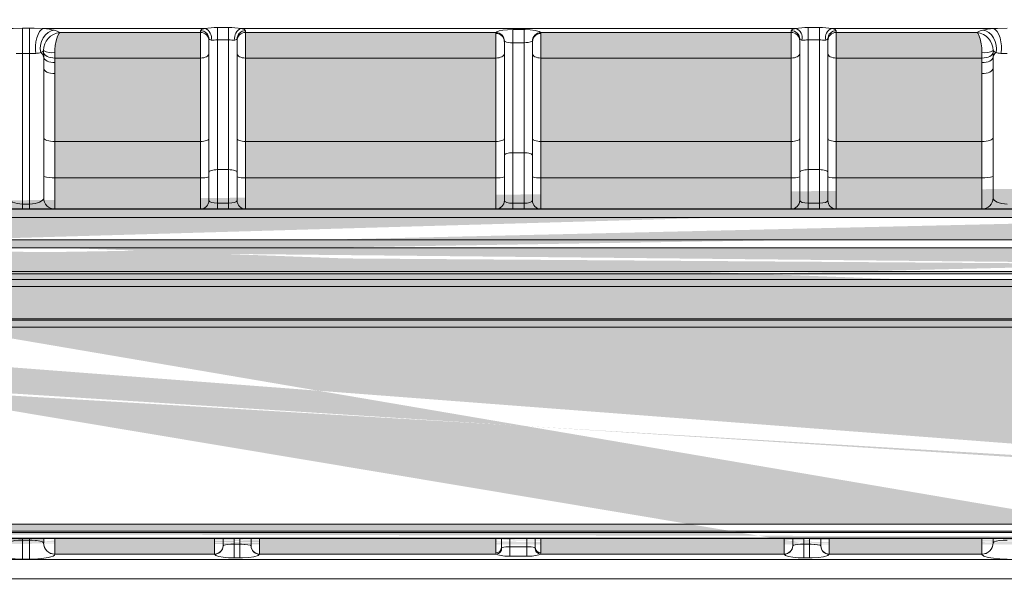
# Model space of a CAD drawing. Units: millimetres. Extents: x 209 to 46020, y -49 to 5746.
# Drawn here: x 42758 to 43108, y 4138 to 4337 of the extents above; entities that cross this region are included whole.
import ezdxf

# ---------------------------------------------------------------- set-up
doc = ezdxf.new("R2010")
doc.units = ezdxf.units.MM

# ---------------------------------------------------------------- blocks, each defined once
blk = doc.blocks.new('1')
h = blk.add_hatch(color=256)
edge = h.paths.add_edge_path(flags=17)
edge.add_line((4345.88, 5321.64), (4346.5, 5322.05))
edge.add_line((4346.5, 5322.05), (4346.8, 5322.41))
edge.add_ellipse((4345.88, 5331.91), major_axis=(0, 20), ratio=0.052408, start_angle=241.6406, end_angle=263.8298)
edge.add_line((4346.92, 5329.76), (4346.71, 5329.91))
edge.add_line((4346.71, 5329.91), (4346.24, 5330.06))
edge.add_line((4346.24, 5330.06), (4345.53, 5330.19))
edge.add_line((4345.53, 5330.19), (4344.59, 5330.31))
edge.add_line((4344.59, 5330.31), (4343.48, 5330.41))
edge.add_line((4343.48, 5330.41), (4342.21, 5330.49))
edge.add_line((4342.21, 5330.49), (4340.85, 5330.54))
edge.add_line((4340.85, 5330.54), (4339.43, 5330.56))
edge.add_ellipse((4338.39, 5331.91), major_axis=(0, 12.5), ratio=0.083852, start_angle=180, end_angle=263.8298, ccw=False)
edge.add_line((4338.39, 5319.41), (4338.4, 5319.41))
edge.add_line((4338.4, 5319.41), (4340.8, 5319.67))
edge.add_line((4340.8, 5319.67), (4343.11, 5320.37))
edge.add_line((4343.11, 5320.37), (4344.63, 5321))
edge.add_line((4344.63, 5321), (4345.88, 5321.64))
edge = h.paths.add_edge_path(flags=17)
edge.add_line((4379.92, 5319.41), (4379.9, 5319.41))
edge.add_line((4379.9, 5319.41), (4377.53, 5319.67))
edge.add_line((4377.53, 5319.67), (4375.2, 5320.37))
edge.add_line((4375.2, 5320.37), (4373.69, 5320.99))
edge.add_line((4373.69, 5320.99), (4372.42, 5321.64))
edge.add_line((4372.42, 5321.64), (4371.81, 5322.04))
edge.add_line((4371.81, 5322.04), (4371.5, 5322.41))
edge.add_ellipse((4372.43, 5331.91), major_axis=(0, 20), ratio=0.052408, start_angle=96.1702, end_angle=118.3594, ccw=False)
edge.add_line((4371.38, 5329.76), (4371.59, 5329.91))
edge.add_line((4371.59, 5329.91), (4372.06, 5330.06))
edge.add_line((4372.06, 5330.06), (4372.78, 5330.19))
edge.add_line((4372.78, 5330.19), (4373.71, 5330.31))
edge.add_line((4373.71, 5330.31), (4374.83, 5330.41))
edge.add_line((4374.83, 5330.41), (4376.09, 5330.49))
edge.add_line((4376.09, 5330.49), (4377.46, 5330.54))
edge.add_line((4377.46, 5330.54), (4378.87, 5330.56))
edge.add_ellipse((4379.92, 5331.91), major_axis=(0, 12.5), ratio=0.083852, start_angle=96.1702, end_angle=180)
edge = h.paths.add_edge_path()
edge.add_line((5491.57, 5291.91), (4310.67, 5291.91))
edge.add_line((4310.67, 5305.61), (5491.57, 5305.61))
edge.add_line((4310.67, 5297.21), (5491.57, 5297.21))
edge.add_line((4339.43, 5330.56), (4310.67, 5330.56))
edge.add_line((4310.67, 5316.41), (5351.12, 5316.41))
edge.add_line((4310.67, 5277.41), (5491.57, 5277.41))
edge.add_line((5491.57, 5294.41), (4310.67, 5294.41))
edge.add_line((4310.67, 5280.41), (5491.57, 5280.41))
edge.add_line((4310.67, 5308.41), (5491.57, 5308.41))
edge.add_line((4310.67, 5296.41), (5491.57, 5296.41))
edge.add_line((4371.14, 5322.41), (4347.17, 5322.41))
edge.add_line((4347.17, 5347.15), (4347.17, 5322.41))
edge.add_line((4371.14, 5347.15), (4371.14, 5322.41))
edge.add_line((4347.17, 5322.41), (4346.8, 5322.41))
edge.add_arc((4350.17, 5322.4), 3, 179.9607, 269.9607)
edge.add_arc((4368.14, 5322.4), 3, 270.0393, 0.0393)
edge.add_line((4371.5, 5322.41), (4371.14, 5322.41))
edge.add_ellipse((4368.65, 5324.11), major_axis=(0, 52.5), ratio=0.052408, start_angle=276.1702, end_angle=288.7829, ccw=False)
edge.add_ellipse((4376.14, 5324.11), major_axis=(0, 60), ratio=0.045857, start_angle=276.1702, end_angle=288.7829, ccw=False)
edge.add_ellipse((4349.66, 5324.11), major_axis=(0, 52.5), ratio=0.052408, start_angle=71.2171, end_angle=83.8298, ccw=False)
edge.add_ellipse((4342.17, 5324.11), major_axis=(0, 60), ratio=0.045857, start_angle=71.2171, end_angle=83.8298, ccw=False)
edge.add_arc((4368.51, 5322.4), 3, 270.0393, 0.0393)
edge.add_arc((4349.8, 5322.4), 3, 179.9607, 269.9607)
edge.add_line((4455.87, 5330.56), (4378.87, 5330.56))
edge.add_line((5351.12, 5319.41), (4310.67, 5319.41))
edge.add_line((4310.67, 5402.96), (4310.67, 4111.98))
edge.add_line((4310.67, 5279.91), (5491.57, 5279.91))
h = blk.add_hatch(color=256)
h.paths.add_polyline_path([(4998.12, 5373.1), (4909.12, 5373.1), (4909.12, 5343.43), (4998.12, 5343.43)])
h.paths.add_polyline_path([(4998.12, 5382.17), (4909.09, 5382.17), (4909.12, 5381.79), (4909.12, 5373.1), (4998.12, 5373.1)])
h.paths.add_polyline_path([(4998.12, 5343.43), (4909.12, 5343.43), (4909.12, 5330.56), (4998.12, 5330.56)])
h.paths.add_polyline_path([(4998.12, 5330.56), (4909.12, 5330.56), (4909.12, 5319.41), (4998.12, 5319.41)])
h.paths.add_polyline_path([(4893.12, 5330.56), (4804.12, 5330.56), (4804.12, 5319.41), (4893.12, 5319.41)])
h.paths.add_polyline_path([(4893.12, 5343.43), (4804.12, 5343.43), (4804.12, 5330.56), (4893.12, 5330.56)])
h.paths.add_polyline_path([(4893.12, 5373.1), (4804.12, 5373.1), (4804.12, 5343.43), (4893.12, 5343.43)])
h.paths.add_polyline_path([(4893.12, 5381.79), (4893.15, 5382.17), (4804.12, 5382.17), (4804.12, 5373.1), (4893.12, 5373.1)])
h.paths.add_polyline_path([(4788.12, 5382.17), (4738.11, 5382.17), (4738.11, 5382.17), (4737.81, 5381.88), (4737.53, 5381.43), (4736.94, 5379.87), (4736.58, 5378.17), (4736.41, 5376.67), (4736.36, 5375.07), (4736.36, 5373.1), (4788.12, 5373.1)])
h.paths.add_polyline_path([(4788.12, 5373.1), (4736.36, 5373.1), (4736.37, 5371.46), (4736.37, 5367.55), (4736.37, 5343.43), (4788.12, 5343.43)])
h.paths.add_polyline_path([(4788.12, 5343.43), (4736.37, 5343.43), (4736.37, 5330.56), (4788.12, 5330.56)])
h.paths.add_polyline_path([(4788.12, 5330.56), (4736.37, 5330.56), (4736.37, 5319.41), (4788.12, 5319.41)])
h = blk.add_hatch(color=256)
h.paths.add_polyline_path([(5065.87, 5367.55), (5065.88, 5371.46), (5065.88, 5373.1), (5014.12, 5373.1), (5014.12, 5343.43), (5065.87, 5343.43)])
h.paths.add_polyline_path([(5065.75, 5377.5), (5065.47, 5379.18), (5064.98, 5380.85), (5064.42, 5381.9), (5064.13, 5382.17), (5064.13, 5382.17), (5014.12, 5382.17), (5014.12, 5373.1), (5065.88, 5373.1), (5065.89, 5374.87), (5065.89, 5375.07), (5065.87, 5376.08)])
h.paths.add_polyline_path([(5065.87, 5343.43), (5014.12, 5343.43), (5014.12, 5330.56), (5065.87, 5330.56)])
h.paths.add_polyline_path([(5065.87, 5330.56), (5014.12, 5330.56), (5014.12, 5319.41), (5065.87, 5319.41)])
h = blk.add_hatch(color=256)
h.paths.add_polyline_path([(4788.12, 5373.1), (4736.36, 5373.1), (4736.37, 5371.46), (4736.37, 5367.55), (4736.37, 5343.43), (4788.12, 5343.43)])
h.paths.add_polyline_path([(4788.12, 5343.43), (4736.37, 5343.43), (4736.37, 5330.56), (4788.12, 5330.56)])
h.paths.add_polyline_path([(4788.12, 5330.56), (4736.37, 5330.56), (4736.37, 5319.41), (4788.12, 5319.41)])
h.paths.add_polyline_path([(4998.12, 5330.56), (4909.12, 5330.56), (4909.12, 5319.41), (4998.12, 5319.41)])
h = blk.add_hatch(color=256)
h.paths.add_polyline_path([(4736.37, 5343.43), (4736.37, 5330.56), (4788.12, 5330.56), (4788.12, 5343.43)])
h.paths.add_polyline_path([(4736.37, 5330.56), (4736.37, 5319.41), (4788.12, 5319.41), (4788.12, 5330.56)])
for points in [[(4736.37, 5330.56), (4736.37, 5319.41), (4788.12, 5319.41), (4788.12, 5330.56)], [(5014.12, 5330.56), (5014.12, 5319.41), (5065.87, 5319.41), (5065.87, 5330.56)], [(4790.62, 5202.4), (4736.37, 5202.4), (4736.37, 5196.76), (4790.62, 5196.76)], [(4893.12, 5202.4), (4806.62, 5202.4), (4806.62, 5196.76), (4893.21, 5196.76), (4893.12, 5197.21)], [(4993.12, 5202.4), (4909.12, 5202.4), (4909.12, 5197.21), (4909.03, 5196.76), (4993.12, 5196.76)], [(5065.87, 5202.4), (5009.12, 5202.4), (5009.12, 5196.76), (5065.87, 5196.76)]]:
    blk.add_hatch(color=256).paths.add_polyline_path(points)
h = blk.add_hatch(color=256)
h.paths.add_polyline_path([(4310.67, 5319.41), (5491.57, 5319.41), (5491.57, 5202.4), (4310.67, 5202.4)])
edge = h.paths.add_edge_path()
edge.add_line((4310.67, 5204.9), (5491.57, 5204.9))
edge.add_line((5491.57, 5291.91), (4310.67, 5291.91))
edge.add_line((4310.67, 5305.61), (5491.57, 5305.61))
edge.add_line((4310.67, 5297.21), (5491.57, 5297.21))
edge.add_line((4310.67, 5316.41), (5351.12, 5316.41))
edge.add_line((5351.12, 5316.41), (5351.12, 5308.41))
edge.add_line((5351.12, 5316.41), (5491.57, 5316.41))
edge.add_line((4797.62, 5200.25), (4797.62, 5202.4))
edge.add_line((5000.12, 5200.25), (5000.12, 5202.4))
edge.add_line((4650.12, 5200.25), (4650.12, 5202.4))
edge.add_line((5147.62, 5200.25), (5147.62, 5202.4))
edge.add_line((4799.62, 5202.4), (4799.62, 5200.25))
edge.add_line((4652.12, 5202.4), (4652.12, 5200.25))
edge.add_line((5002.12, 5202.4), (5002.12, 5200.25))
edge.add_line((5149.62, 5202.4), (5149.62, 5200.25))
edge.add_line((4724.87, 5201.71), (4724.87, 5202.4))
edge.add_line((5074.87, 5201.71), (5074.87, 5202.4))
edge.add_line((4462.37, 5202.4), (4462.37, 5201.14))
edge.add_line((5342.37, 5202.4), (5342.37, 5200.96))
edge.add_line((5077.37, 5202.4), (5077.37, 5201.71))
edge.add_line((4727.37, 5202.4), (4727.37, 5201.71))
edge.add_line((5339.87, 5201.14), (5339.87, 5202.4))
edge.add_line((4459.87, 5200.96), (4459.87, 5202.4))
edge.add_line((4310.67, 5277.41), (5491.57, 5277.41))
edge.add_line((4310.67, 5207.41), (5491.57, 5207.41))
edge.add_line((5491.57, 5202.4), (4310.67, 5202.4))
edge.add_line((5491.57, 5204.4), (4310.67, 5204.4))
edge.add_line((5491.57, 5294.41), (4310.67, 5294.41))
edge.add_line((4310.67, 5280.41), (5491.57, 5280.41))
edge.add_line((4310.67, 5308.41), (5491.57, 5308.41))
edge.add_line((4310.67, 5296.41), (5491.57, 5296.41))
edge.add_line((5351.12, 5319.41), (4310.67, 5319.41))
edge.add_line((5351.12, 5319.41), (5351.12, 5316.41))
edge.add_line((5491.57, 5319.41), (5351.12, 5319.41))
edge.add_line((4652.12, 5200.25), (4650.12, 5200.25))
edge.add_line((5149.62, 5200.25), (5147.62, 5200.25))
edge.add_line((4799.62, 5200.25), (4797.62, 5200.25))
edge.add_line((5002.12, 5200.25), (5000.12, 5200.25))
edge.add_line((4727.37, 5201.71), (4724.87, 5201.71))
edge.add_line((5077.37, 5201.71), (5074.87, 5201.71))
edge.add_line((4462.37, 5201.14), (4459.87, 5200.96))
edge.add_line((5342.37, 5200.96), (5339.87, 5201.14))
edge.add_line((4719.87, 5202.4), (4719.87, 5200.67))
edge.add_line((4724.87, 5201.71), (4724.05, 5201.7))
edge.add_line((4724.05, 5201.7), (4722.74, 5201.62))
edge.add_line((4722.74, 5201.62), (4722.45, 5201.59))
edge.add_line((4722.45, 5201.59), (4721.21, 5201.39))
edge.add_line((4721.21, 5201.39), (4720.24, 5201.08))
edge.add_line((4720.24, 5201.08), (4719.87, 5200.67))
edge.add_line((5069.87, 5202.4), (5069.87, 5200.67))
edge.add_line((5074.87, 5201.71), (5074.05, 5201.7))
edge.add_line((5074.05, 5201.7), (5072.74, 5201.62))
edge.add_line((5072.74, 5201.62), (5072.45, 5201.59))
edge.add_line((5072.45, 5201.59), (5071.21, 5201.39))
edge.add_line((5071.21, 5201.39), (5070.24, 5201.08))
edge.add_line((5070.24, 5201.08), (5069.87, 5200.67))
edge.add_line((4467.37, 5200.47), (4467.37, 5202.4))
edge.add_line((4467.37, 5200.47), (4466.96, 5200.9))
edge.add_line((4466.96, 5200.9), (4465.98, 5201.17))
edge.add_line((4465.98, 5201.17), (4464.76, 5201.31))
edge.add_line((4464.76, 5201.31), (4464.63, 5201.32))
edge.add_arc((4464.88, 5183.97), 17.35, 90.8251, 98.3246)
edge.add_arc((5355.13, 5313.87), 113.62, 263.5543, 265.5358)
edge.add_line((5082.37, 5200.67), (5082.37, 5202.4))
edge.add_line((5082.37, 5200.67), (5082.36, 5200.74))
edge.add_line((5082.36, 5200.74), (5081.95, 5201.11))
edge.add_line((5081.95, 5201.11), (5081.13, 5201.37))
edge.add_line((5081.13, 5201.37), (5080.07, 5201.56))
edge.add_line((5080.07, 5201.56), (5078.8, 5201.67))
edge.add_line((5078.8, 5201.67), (5077.73, 5201.71))
edge.add_line((5077.73, 5201.71), (5077.37, 5201.71))
edge.add_line((4732.37, 5200.67), (4732.37, 5202.4))
edge.add_line((4732.37, 5200.67), (4732.36, 5200.74))
edge.add_line((4732.36, 5200.74), (4731.95, 5201.11))
edge.add_line((4731.95, 5201.11), (4731.13, 5201.37))
edge.add_line((4731.13, 5201.37), (4730.07, 5201.56))
edge.add_line((4730.07, 5201.56), (4728.8, 5201.67))
edge.add_line((4728.8, 5201.67), (4727.73, 5201.71))
edge.add_line((4727.73, 5201.71), (4727.37, 5201.71))
edge.add_line((5334.87, 5202.4), (5334.87, 5200.47))
edge.add_line((5339.87, 5201.14), (5338.55, 5201.28))
edge.add_line((5338.55, 5201.28), (5337.61, 5201.32))
edge.add_line((5337.61, 5201.32), (5337.22, 5201.29))
edge.add_line((5337.22, 5201.29), (5336.17, 5201.16))
edge.add_line((5336.17, 5201.16), (5335.34, 5200.93))
edge.add_line((5335.34, 5200.93), (5334.89, 5200.58))
edge.add_line((5334.89, 5200.58), (5334.87, 5200.47))
edge.add_arc((4460.33, 5175.52), 25.44, 91.0263, 99.8836)
edge.add_line((4310.67, 5279.91), (5491.57, 5279.91))
edge.add_line((4310.67, 5204.91), (5491.57, 5204.91))
at = {"color": 7, "linetype": 'Continuous', "lineweight": 15}
for p, q in [((4732.27, 5383.59), (4789.63, 5383.59)), ((4794.12, 5383.95), (4794.12, 5379.61)), ((4798.12, 5383.95), (4794.12, 5383.95)), ((4798.12, 5383.95), (4798.12, 5379.61)), ((4802.61, 5383.59), (4999.63, 5383.59)), ((4899.12, 5383.19), (4899.12, 5378.55)), ((4903.12, 5383.19), (4899.12, 5383.19)), ((4903.12, 5383.19), (4903.12, 5378.55)), ((5004.12, 5383.95), (5004.12, 5379.61)), ((5008.12, 5383.95), (5004.12, 5383.95)), ((5008.12, 5383.95), (5008.12, 5379.61)), ((5012.61, 5383.59), (5069.97, 5383.59)), ((5074.87, 5383.69), (5074.87, 5374.65)), ((5077.37, 5383.69), (5074.87, 5383.69)), ((5077.37, 5383.69), (5077.37, 5374.65)), ((4788.12, 5382.17), (4738.11, 5382.17)), ((4788.12, 5382.82), (4788.12, 5382.17)), ((4788.12, 5382.17), (4788.12, 5373.1)), ((4791.12, 5379.87), (4791.12, 5332.5)), ((4794.12, 5333.41), (4794.12, 5379.61)), ((4794.12, 5379.61), (4798.12, 5379.61)), ((4798.12, 5379.61), (4798.12, 5333.41)), ((4801.12, 5332.5), (4801.12, 5379.87)), ((4804.12, 5382.17), (4804.12, 5382.82)), ((4893.15, 5382.17), (4804.12, 5382.17)), ((4804.12, 5373.1), (4804.12, 5382.17)), ((4893.15, 5382.17), (4893.12, 5381.79)), ((4893.12, 5381.79), (4893.12, 5373.1)), ((4998.12, 5382.17), (4909.09, 5382.17)), ((4909.12, 5381.79), (4909.09, 5382.17)), ((4909.12, 5373.1), (4909.12, 5381.79)), ((4998.12, 5382.82), (4998.12, 5382.17)), ((4998.12, 5382.17), (4998.12, 5373.1)), ((5001.12, 5379.87), (5001.12, 5332.5)), ((5004.12, 5333.41), (5004.12, 5379.61)), ((5004.12, 5379.61), (5008.12, 5379.61)), ((5008.12, 5379.61), (5008.12, 5333.41)), ((5011.12, 5332.5), (5011.12, 5379.87)), ((5014.12, 5382.17), (5014.12, 5382.82)), ((5014.12, 5373.1), (5014.12, 5382.17)), ((5064.13, 5382.17), (5014.12, 5382.17)), ((4896.12, 5379.03), (4896.12, 5338.46)), ((4896.12, 5379.03), (4896.14, 5379.03)), ((4899.12, 5339.41), (4899.12, 5378.55)), ((4899.12, 5378.55), (4903.12, 5378.55)), ((4903.12, 5378.55), (4903.12, 5339.41)), ((4906.1, 5379.03), (4906.12, 5379.03)), ((4906.12, 5338.46), (4906.12, 5379.03)), ((4732.37, 5375.11), (4732.37, 5373.45)), ((4732.37, 5373.45), (4732.37, 5369.5)), ((4736.36, 5373.1), (4736.36, 5375.07)), ((4736.36, 5373.1), (4788.12, 5373.1)), ((4736.37, 5371.46), (4736.36, 5373.1)), ((4788.12, 5373.1), (4788.12, 5343.43)), ((4804.12, 5373.1), (4893.12, 5373.1)), ((4804.12, 5343.43), (4804.12, 5373.1)), ((4893.12, 5373.1), (4893.12, 5343.43)), ((4909.12, 5373.1), (4998.12, 5373.1)), ((4909.12, 5343.43), (4909.12, 5373.1)), ((4998.12, 5373.1), (4998.12, 5343.43)), ((5014.12, 5343.43), (5014.12, 5373.1)), ((5014.12, 5373.1), (5065.88, 5373.1)), ((5065.88, 5373.1), (5065.88, 5371.46)), ((5069.87, 5373.45), (5069.88, 5375.11)), ((5069.87, 5369.5), (5069.87, 5373.45)), ((5069.88, 5375.11), (5069.88, 5375.73)), ((5074.87, 5321.19), (5074.87, 5374.65)), ((5074.87, 5374.65), (5077.37, 5374.65)), ((5077.37, 5374.65), (5077.37, 5321.19)), ((4732.37, 5323.41), (4732.37, 5369.5)), ((4736.37, 5367.55), (4736.37, 5371.46)), ((5065.88, 5371.46), (5065.87, 5367.55)), ((5069.87, 5369.5), (5069.87, 5323.41)), ((4736.37, 5343.43), (4736.37, 5367.55)), ((5065.87, 5367.55), (5065.87, 5343.43)), ((4788.12, 5343.43), (4736.37, 5343.43)), ((4736.37, 5330.56), (4736.37, 5343.43)), ((4788.12, 5343.43), (4788.12, 5330.56)), ((4893.12, 5343.43), (4804.12, 5343.43)), ((4804.12, 5330.56), (4804.12, 5343.43)), ((4893.12, 5343.43), (4893.12, 5330.56)), ((4998.12, 5343.43), (4909.12, 5343.43)), ((4909.12, 5330.56), (4909.12, 5343.43)), ((4998.12, 5343.43), (4998.12, 5330.56)), ((5014.12, 5330.56), (5014.12, 5343.43)), ((5065.87, 5343.43), (5014.12, 5343.43)), ((5065.87, 5343.43), (5065.87, 5330.56)), ((4896.12, 5338.46), (4896.12, 5322.41)), ((4903.12, 5339.41), (4899.12, 5339.41)), ((4899.12, 5321.46), (4899.12, 5339.41)), ((4903.12, 5339.41), (4903.12, 5321.46)), ((4906.12, 5322.41), (4906.12, 5338.46)), ((4788.12, 5330.56), (4736.37, 5330.56)), ((4736.37, 5319.41), (4736.37, 5330.56)), ((4788.12, 5330.56), (4788.12, 5319.41)), ((4791.12, 5332.5), (4791.12, 5322.41)), ((4794.12, 5321.5), (4794.12, 5333.41)), ((4798.12, 5333.41), (4794.12, 5333.41)), ((4798.12, 5333.41), (4798.12, 5321.5)), ((4801.12, 5322.41), (4801.12, 5332.5)), ((4893.12, 5330.56), (4804.12, 5330.56)), ((4804.12, 5319.41), (4804.12, 5330.56)), ((4893.12, 5330.56), (4893.12, 5319.41)), ((4998.12, 5330.56), (4909.12, 5330.56)), ((4909.12, 5319.41), (4909.12, 5330.56)), ((4998.12, 5330.56), (4998.12, 5319.41)), ((5001.12, 5332.5), (5001.12, 5322.41)), ((5004.12, 5321.5), (5004.12, 5333.41)), ((5008.12, 5333.41), (5004.12, 5333.41)), ((5008.12, 5333.41), (5008.12, 5321.5)), ((5011.12, 5322.41), (5011.12, 5332.5)), ((5014.12, 5319.41), (5014.12, 5330.56)), ((5065.87, 5330.56), (5014.12, 5330.56)), ((5065.87, 5330.56), (5065.87, 5319.41)), ((4798.12, 5321.5), (4794.12, 5321.5)), ((4794.12, 5321.5), (4794.12, 5319.41)), ((4798.12, 5321.5), (4798.12, 5319.41)), ((4903.12, 5321.46), (4899.12, 5321.46)), ((4899.12, 5321.46), (4899.12, 5319.41)), ((4903.12, 5321.46), (4903.12, 5319.41)), ((5004.12, 5321.5), (5004.12, 5319.41)), ((5008.12, 5321.5), (5004.12, 5321.5)), ((5008.12, 5321.5), (5008.12, 5319.41)), ((5077.37, 5321.19), (5074.87, 5321.19)), ((5074.87, 5319.41), (5074.87, 5321.19)), ((5077.37, 5319.41), (5077.37, 5321.19)), ((5351.12, 5319.41), (4310.67, 5319.41)), ((4310.67, 5316.41), (5351.12, 5316.41)), ((4310.67, 5308.41), (5491.57, 5308.41)), ((4310.67, 5305.61), (5491.57, 5305.61)), ((4310.67, 5297.21), (5491.57, 5297.21)), ((4310.67, 5296.41), (5491.57, 5296.41)), ((5491.57, 5294.41), (4310.67, 5294.41)), ((5491.57, 5291.91), (4310.67, 5291.91)), ((4310.67, 5280.41), (5491.57, 5280.41)), ((4310.67, 5279.91), (5491.57, 5279.91)), ((4310.67, 5277.41), (5491.57, 5277.41)), ((4310.67, 5207.41), (5491.57, 5207.41)), ((4310.67, 5204.91), (5491.57, 5204.91)), ((4310.67, 5204.9), (5491.57, 5204.9)), ((5491.57, 5204.4), (4310.67, 5204.4)), ((5491.57, 5202.4), (4310.67, 5202.4)), ((4732.37, 5200.67), (4732.37, 5202.4)), ((4736.37, 5196.76), (4736.37, 5202.4)), ((4790.62, 5202.4), (4790.62, 5196.76)), ((4793.62, 5202.4), (4793.62, 5199.64)), ((4797.62, 5200.25), (4797.62, 5202.4)), ((4799.62, 5202.4), (4799.62, 5200.25)), ((4803.62, 5199.64), (4803.62, 5202.4)), ((4806.62, 5196.76), (4806.62, 5202.4)), ((4893.12, 5202.4), (4893.12, 5197.21)), ((4895.12, 5202.4), (4895.12, 5199.03)), ((4898.12, 5199.34), (4898.12, 5202.4)), ((4904.12, 5202.4), (4904.12, 5199.34)), ((4907.12, 5199.03), (4907.12, 5202.4)), ((4909.12, 5197.21), (4909.12, 5202.4)), ((4993.12, 5202.4), (4993.12, 5196.76)), ((4996.12, 5202.4), (4996.12, 5199.64)), ((5000.12, 5200.25), (5000.12, 5202.4)), ((5002.12, 5202.4), (5002.12, 5200.25)), ((5006.12, 5199.64), (5006.12, 5202.4)), ((5009.12, 5196.76), (5009.12, 5202.4)), ((5065.87, 5202.4), (5065.87, 5196.76)), ((5069.87, 5202.4), (5069.87, 5200.67)), ((5074.87, 5201.71), (5074.87, 5202.4)), ((5074.87, 5201.71), (5074.87, 5194.97)), ((5077.37, 5201.71), (5074.87, 5201.71)), ((5077.37, 5202.4), (5077.37, 5201.71)), ((5077.37, 5201.71), (5077.37, 5194.97)), ((4797.62, 5200.25), (4797.62, 5195.4)), ((4799.62, 5200.25), (4797.62, 5200.25)), ((4799.62, 5200.25), (4799.62, 5195.4)), ((4895.17, 5198.99), (4895.12, 5199.03)), ((4898.12, 5199.34), (4898.12, 5195.98)), ((4904.12, 5199.34), (4898.12, 5199.34)), ((4904.12, 5199.34), (4904.12, 5195.98)), ((4907.12, 5199.03), (4907.07, 5198.99)), ((5000.12, 5200.25), (5000.12, 5195.4)), ((5002.12, 5200.25), (5000.12, 5200.25)), ((5002.12, 5200.25), (5002.12, 5195.4)), ((4489.12, 5194.86), (5313.12, 5194.86)), ((4736.37, 5196.72), (4736.37, 5196.76)), ((4736.37, 5196.76), (4790.62, 5196.76)), ((4790.62, 5196.76), (4790.62, 5196.67)), ((4797.62, 5195.4), (4799.62, 5195.4)), ((4806.62, 5196.76), (4893.21, 5196.76)), ((4806.62, 5196.67), (4806.62, 5196.76)), ((4893.12, 5197.21), (4893.21, 5196.76)), ((4898.12, 5195.98), (4904.12, 5195.98)), ((4909.03, 5196.76), (4909.12, 5197.21)), ((4909.03, 5196.76), (4993.12, 5196.76)), ((4993.12, 5196.76), (4993.12, 5196.67)), ((5000.12, 5195.4), (5002.12, 5195.4)), ((5009.12, 5196.67), (5009.12, 5196.76)), ((5009.12, 5196.76), (5065.87, 5196.76)), ((5065.87, 5196.76), (5065.87, 5196.72)), ((5074.87, 5194.97), (5077.37, 5194.97)), ((4489.12, 5187.91), (5313.12, 5187.91))]:
    blk.add_line(p, q, dxfattribs=at)
at = {"color": 7, "linetype": 'Continuous', "lineweight": 15, "flags": 128}
for points in [[(4732.27, 5383.59), (4730.76, 5383.63), (4727.37, 5383.69)], [(4732.27, 5383.59), (4731.59, 5383.2), (4730.94, 5382.48), (4730.37, 5381.49), (4729.91, 5380.27), (4729.59, 5378.9), (4729.43, 5377.46), (4729.43, 5376.04), (4729.6, 5374.7)], [(4789.63, 5383.59), (4788.53, 5383.24), (4788.12, 5382.82)], [(4804.12, 5382.82), (4803.82, 5383.18), (4802.92, 5383.52), (4802.61, 5383.59)], [(4899.12, 5383.19), (4898.75, 5383.19), (4896.94, 5383.12), (4895.11, 5382.9), (4893.76, 5382.56), (4893.15, 5382.17)], [(4909.09, 5382.17), (4908.83, 5382.4), (4907.94, 5382.73), (4906.62, 5382.98), (4904.98, 5383.14), (4903.12, 5383.19)], [(4999.63, 5383.59), (4998.53, 5383.24), (4998.12, 5382.82)], [(5014.12, 5382.82), (5013.82, 5383.18), (5012.92, 5383.52), (5012.61, 5383.59)], [(5074.87, 5383.69), (5073.23, 5383.67), (5069.97, 5383.59)], [(5069.97, 5383.59), (5070.66, 5383.2), (5071.3, 5382.48), (5071.87, 5381.49), (5072.33, 5380.27), (5072.65, 5378.9), (5072.81, 5377.46), (5072.81, 5376.04), (5072.64, 5374.7)], [(5082.27, 5383.59), (5080.76, 5383.63), (5077.37, 5383.69)], [(4736.08, 5383), (4734.98, 5382.71), (4733.93, 5382.13), (4733, 5381.3), (4732.22, 5380.24), (4731.64, 5379.03), (4731.29, 5377.71), (4731.18, 5376.37), (4731.33, 5375.06)], [(4738.11, 5382.17), (4737.03, 5382.72), (4736.08, 5383)], [(4738.11, 5382.17), (4738.11, 5382.17), (4737.81, 5381.88), (4737.53, 5381.43), (4736.94, 5379.87), (4736.58, 5378.17), (4736.41, 5376.67), (4736.36, 5375.07)], [(4791.12, 5379.87), (4791.32, 5379.65), (4791.88, 5379.47)], [(4800.37, 5379.47), (4800.52, 5379.51), (4800.97, 5379.68), (4801.12, 5379.87)], [(5001.12, 5379.87), (5001.32, 5379.65), (5001.88, 5379.47)], [(5010.37, 5379.47), (5010.52, 5379.51), (5010.97, 5379.68), (5011.12, 5379.87)], [(5066.16, 5383), (5065.03, 5382.65), (5064.13, 5382.17)], [(5064.13, 5382.17), (5064.13, 5382.17), (5064.42, 5381.9), (5064.98, 5380.85), (5065.47, 5379.18), (5065.75, 5377.5), (5065.87, 5376.08), (5065.89, 5375.07)], [(5066.16, 5383), (5067.26, 5382.71), (5068.31, 5382.13), (5069.25, 5381.3), (5070.03, 5380.24), (5070.6, 5379.03), (5070.96, 5377.71), (5071.06, 5376.37), (5070.91, 5375.06)], [(4727.37, 5374.65), (4728.91, 5374.66), (4729.6, 5374.7)], [(4732.36, 5375.73), (4732.36, 5375.7), (4732.37, 5375.11)], [(4732.37, 5375.11), (4732.47, 5374.71), (4732.72, 5374.33), (4733.1, 5373.98), (4733.59, 5373.68), (4734.19, 5373.43), (4734.87, 5373.25), (4735.6, 5373.13), (4736.36, 5373.1)], [(4736.37, 5371.46), (4735.6, 5371.5), (4734.87, 5371.61), (4734.18, 5371.79), (4733.58, 5372.04), (4733.08, 5372.34), (4732.71, 5372.68), (4732.47, 5373.06), (4732.37, 5373.45)], [(4788.12, 5373.1), (4788.71, 5373.13), (4789.27, 5373.22), (4789.79, 5373.36), (4790.24, 5373.56), (4790.62, 5373.8), (4790.89, 5374.07), (4791.06, 5374.37), (4791.12, 5374.68)], [(4801.12, 5374.68), (4801.18, 5374.37), (4801.35, 5374.07), (4801.63, 5373.8), (4802, 5373.56), (4802.45, 5373.36), (4802.97, 5373.22), (4803.54, 5373.13), (4804.12, 5373.1)], [(4896.12, 5374.68), (4896.06, 5374.37), (4895.89, 5374.07), (4895.62, 5373.8), (4895.24, 5373.56), (4894.79, 5373.36), (4894.27, 5373.22), (4893.71, 5373.13), (4893.12, 5373.1)], [(4909.12, 5373.1), (4908.54, 5373.13), (4907.97, 5373.22), (4907.45, 5373.36), (4907, 5373.56), (4906.63, 5373.8), (4906.35, 5374.07), (4906.18, 5374.37), (4906.12, 5374.68)], [(4998.12, 5373.1), (4998.71, 5373.13), (4999.27, 5373.22), (4999.79, 5373.36), (5000.24, 5373.56), (5000.62, 5373.8), (5000.89, 5374.07), (5001.06, 5374.37), (5001.12, 5374.68)], [(5011.12, 5374.68), (5011.18, 5374.37), (5011.35, 5374.07), (5011.63, 5373.8), (5012, 5373.56), (5012.45, 5373.36), (5012.97, 5373.22), (5013.54, 5373.13), (5014.12, 5373.1)], [(5065.88, 5373.1), (5066.64, 5373.13), (5067.37, 5373.25), (5068.05, 5373.43), (5068.65, 5373.68), (5069.15, 5373.98), (5069.53, 5374.33), (5069.77, 5374.71), (5069.88, 5375.11)], [(5065.89, 5375.07), (5065.89, 5374.87), (5065.88, 5373.1)], [(5065.88, 5371.46), (5066.64, 5371.5), (5067.38, 5371.61), (5068.06, 5371.79), (5068.66, 5372.04), (5069.16, 5372.34), (5069.53, 5372.68), (5069.78, 5373.06), (5069.87, 5373.45)], [(5077.37, 5374.65), (5078.91, 5374.66), (5079.6, 5374.7)], [(4736.37, 5367.55), (4735.59, 5367.59), (4734.84, 5367.7), (4734.15, 5367.88), (4733.54, 5368.12), (4733.05, 5368.42), (4732.68, 5368.75), (4732.45, 5369.12), (4732.37, 5369.5)], [(5065.87, 5367.55), (5066.65, 5367.59), (5067.4, 5367.7), (5068.09, 5367.88), (5068.7, 5368.12), (5069.2, 5368.42), (5069.57, 5368.75), (5069.79, 5369.12), (5069.87, 5369.5)], [(4736.37, 5343.43), (4735.59, 5343.46), (4734.84, 5343.53), (4734.15, 5343.65), (4733.54, 5343.81), (4733.05, 5344.01), (4732.68, 5344.23), (4732.45, 5344.47), (4732.37, 5344.72)], [(5065.87, 5343.43), (5066.65, 5343.46), (5067.4, 5343.53), (5068.09, 5343.65), (5068.7, 5343.81), (5069.2, 5344.01), (5069.57, 5344.23), (5069.79, 5344.47), (5069.87, 5344.72)], [(4788.12, 5343.43), (4788.71, 5343.45), (4789.27, 5343.51), (4789.79, 5343.6), (4790.24, 5343.72), (4790.62, 5343.86), (4790.89, 5344.03), (4791.06, 5344.21), (4791.12, 5344.4)], [(4801.12, 5344.4), (4801.18, 5344.21), (4801.35, 5344.03), (4801.63, 5343.86), (4802, 5343.72), (4802.45, 5343.6), (4802.97, 5343.51), (4803.54, 5343.45), (4804.12, 5343.43)], [(4896.12, 5344.4), (4896.06, 5344.21), (4895.89, 5344.03), (4895.62, 5343.86), (4895.24, 5343.72), (4894.79, 5343.6), (4894.27, 5343.51), (4893.71, 5343.45), (4893.12, 5343.43)], [(4909.12, 5343.43), (4908.54, 5343.45), (4907.97, 5343.51), (4907.45, 5343.6), (4907, 5343.72), (4906.63, 5343.86), (4906.35, 5344.03), (4906.18, 5344.21), (4906.12, 5344.4)], [(4998.12, 5343.43), (4998.71, 5343.45), (4999.27, 5343.51), (4999.79, 5343.6), (5000.24, 5343.72), (5000.62, 5343.86), (5000.89, 5344.03), (5001.06, 5344.21), (5001.12, 5344.4)], [(5011.12, 5344.4), (5011.18, 5344.21), (5011.35, 5344.03), (5011.63, 5343.86), (5012, 5343.72), (5012.45, 5343.6), (5012.97, 5343.51), (5013.54, 5343.45), (5014.12, 5343.43)], [(4896.12, 5338.46), (4896.18, 5338.65), (4896.35, 5338.83), (4896.63, 5338.99), (4897, 5339.13), (4897.45, 5339.25), (4897.97, 5339.34), (4898.54, 5339.39), (4899.12, 5339.41)], [(4903.12, 5339.41), (4903.71, 5339.39), (4904.27, 5339.34), (4904.79, 5339.25), (4905.24, 5339.13), (4905.62, 5338.99), (4905.89, 5338.83), (4906.06, 5338.65), (4906.12, 5338.46)], [(4791.12, 5332.5), (4791.18, 5332.68), (4791.35, 5332.85), (4791.63, 5333), (4792, 5333.14), (4792.45, 5333.25), (4792.97, 5333.34), (4793.54, 5333.39), (4794.12, 5333.41)], [(4798.12, 5333.41), (4798.71, 5333.39), (4799.27, 5333.34), (4799.79, 5333.25), (4800.24, 5333.14), (4800.62, 5333), (4800.89, 5332.85), (4801.06, 5332.68), (4801.12, 5332.5)], [(5001.12, 5332.5), (5001.18, 5332.68), (5001.35, 5332.85), (5001.63, 5333), (5002, 5333.14), (5002.45, 5333.25), (5002.97, 5333.34), (5003.54, 5333.39), (5004.12, 5333.41)], [(5008.12, 5333.41), (5008.71, 5333.39), (5009.27, 5333.34), (5009.79, 5333.25), (5010.24, 5333.14), (5010.62, 5333), (5010.89, 5332.85), (5011.06, 5332.68), (5011.12, 5332.5)], [(4732.37, 5200.67), (4732.36, 5200.74), (4731.95, 5201.11), (4731.13, 5201.37), (4730.07, 5201.56), (4728.8, 5201.67), (4727.73, 5201.71), (4727.37, 5201.71)], [(5074.87, 5201.71), (5074.05, 5201.7), (5072.74, 5201.62), (5072.45, 5201.59), (5071.21, 5201.39), (5070.24, 5201.08), (5069.87, 5200.67)], [(5082.37, 5200.67), (5082.36, 5200.74), (5081.95, 5201.11), (5081.13, 5201.37), (5080.07, 5201.56), (5078.8, 5201.67), (5077.73, 5201.71), (5077.37, 5201.71)], [(4797.62, 5200.25), (4797.09, 5200.25), (4795.93, 5200.2), (4795.81, 5200.19), (4794.78, 5200.08), (4793.9, 5199.87), (4793.62, 5199.64)], [(4803.62, 5199.64), (4803.36, 5199.87), (4802.73, 5200.03), (4801.87, 5200.15), (4800.81, 5200.23), (4799.85, 5200.25), (4799.62, 5200.25)], [(5000.12, 5200.25), (4999.59, 5200.25), (4998.43, 5200.2), (4998.31, 5200.19), (4997.28, 5200.08), (4996.4, 5199.87), (4996.12, 5199.64)], [(5006.12, 5199.64), (5005.86, 5199.87), (5005.23, 5200.03), (5004.37, 5200.15), (5003.31, 5200.23), (5002.35, 5200.25), (5002.12, 5200.25)], [(4727.37, 5194.97), (4729.95, 5195.04), (4732.22, 5195.24), (4734.13, 5195.56), (4735.62, 5196.01), (4736.35, 5196.61), (4736.37, 5196.72)], [(4790.62, 5196.67), (4791.1, 5196.21), (4792.66, 5195.77), (4794.46, 5195.53), (4796.69, 5195.41), (4797.62, 5195.4)], [(4799.62, 5195.4), (4801.71, 5195.45), (4803.55, 5195.62), (4805.07, 5195.87), (4806.17, 5196.22), (4806.62, 5196.67)], [(4993.12, 5196.67), (4993.6, 5196.21), (4995.16, 5195.77), (4996.96, 5195.53), (4999.19, 5195.41), (5000.12, 5195.4)], [(5002.12, 5195.4), (5004.21, 5195.45), (5006.05, 5195.62), (5007.57, 5195.87), (5008.67, 5196.22), (5009.12, 5196.67)], [(5065.87, 5196.72), (5066.04, 5196.38), (5066.54, 5196.05), (5067.27, 5195.78), (5068.28, 5195.52), (5070.52, 5195.19), (5073.4, 5194.99), (5074.87, 5194.97)], [(5077.37, 5194.97), (5079.95, 5195.04), (5082.22, 5195.24), (5084.13, 5195.56), (5085.62, 5196.01), (5086.35, 5196.61), (5086.37, 5196.72)]]:
    blk.add_lwpolyline(points, dxfattribs=at)
blk.add_lwpolyline([(4310.67, 5319.41), (5491.57, 5319.41), (5491.57, 5202.4), (4310.67, 5202.4)], close=True)
at = {"color": 7, "linetype": 'Continuous', "lineweight": 15}
for centre, radius, start, end in [((4794.97, 5345.17), 38.79, 91.2496, 97.9072), ((4788.66, 5380.39), 3.34, 344.0721, 73.1606), ((4797.81, 5351.79), 32.16, 81.4058, 89.4374), ((4803.58, 5380.39), 3.34, 106.8394, 195.9279), ((5004.97, 5345.17), 38.79, 91.2496, 97.9072), ((4998.66, 5380.39), 3.34, 344.0721, 73.1606), ((5007.81, 5351.79), 32.16, 81.4058, 89.4374), ((5013.58, 5380.39), 3.34, 106.8394, 195.9279), ((4738.81, 5375.76), 6.45, 96.2213, 180.2261), ((4788.14, 5379.84), 2.98, 0.4414, 90.4347), ((4788.14, 5379.19), 2.98, 0.4414, 90.4347), ((4792.19, 5392.76), 13.29, 268.6667, 278.3755), ((4799.93, 5390.66), 11.19, 260.711, 272.2468), ((4804.1, 5379.84), 2.98, 89.5653, 179.5586), ((4804.1, 5379.19), 2.98, 89.5653, 179.5586), ((4893.23, 5378.91), 2.89, 2.412, 92.2242), ((4893.11, 5379.14), 3.03, 357.96, 89.1846), ((4909.13, 5379.14), 3.03, 90.8154, 182.04), ((4909.01, 5378.91), 2.89, 87.7758, 177.588), ((4998.14, 5379.84), 2.98, 0.4414, 90.4347), ((4998.14, 5379.19), 2.98, 0.4414, 90.4347), ((5002.19, 5392.76), 13.29, 268.6667, 278.3755), ((5009.93, 5390.66), 11.19, 260.711, 272.2468), ((5014.1, 5379.84), 2.98, 89.5653, 179.5586), ((5014.1, 5379.19), 2.98, 89.5653, 179.5586), ((5063.44, 5375.77), 6.44, 359.6991, 83.8535), ((4898.82, 5386.19), 7.64, 249.4656, 272.2803), ((4903.66, 5384.71), 6.18, 264.9775, 293.2766), ((4730.98, 5376.72), 1.7, 281.9305, 324.4339), ((4730.18, 5373.18), 2.2, 7.1838, 58.5988), ((4735.32, 5381.26), 6.27, 241.8322, 279.4802), ((5066.92, 5381.26), 6.27, 260.5198, 298.1678), ((5072.06, 5373.18), 2.2, 121.4012, 172.8162), ((5071.21, 5376.64), 1.61, 214.3005, 259.3351), ((5074.45, 5403.36), 28.71, 266.3844, 270.8335), ((4735.38, 5340.19), 9.68, 251.8678, 275.8627), ((4788.86, 5337.78), 7.26, 264.1373, 288.1322), ((4803.38, 5337.78), 7.26, 251.8678, 275.8627), ((4893.86, 5337.78), 7.26, 264.1373, 288.1322), ((4908.38, 5337.78), 7.26, 251.8678, 275.8627), ((4998.86, 5337.78), 7.26, 264.1373, 288.1322), ((5013.38, 5337.78), 7.26, 251.8678, 275.8627), ((5066.86, 5340.19), 9.68, 264.1373, 288.1322), ((4736.37, 5323.41), 4, 180, 270), ((4788.12, 5322.41), 3, 270, 0), ((4804.12, 5322.41), 3, 180, 270), ((4893.12, 5322.41), 3, 270, 0), ((4909.12, 5322.41), 3, 180, 270), ((4998.12, 5322.41), 3, 270, 0), ((5014.12, 5322.41), 3, 180, 270), ((5065.87, 5323.41), 4, 270, 0), ((4736.35, 5200.73), 3.98, 180.3571, 270.3527), ((4736.35, 5200.69), 3.98, 180.3571, 270.3527), ((4790.64, 5199.74), 2.98, 269.6473, 359.6429), ((4790.64, 5199.65), 2.98, 269.6473, 359.6429), ((4806.6, 5199.74), 2.98, 180.3571, 270.3527), ((4806.6, 5199.65), 2.98, 180.3571, 270.3527), ((4893.2, 5199.13), 1.92, 267.5074, 357.2689), ((4893.15, 5198.79), 2.03, 271.5804, 5.799), ((4897.66, 5190.41), 8.94, 87.0438, 106.1629), ((4904.36, 5188.52), 10.82, 75.5146, 91.2788), ((4909.09, 5198.79), 2.03, 174.201, 268.4196), ((4909.04, 5199.13), 1.92, 182.7311, 272.4926), ((4993.14, 5199.74), 2.98, 269.6473, 359.6429), ((4993.14, 5199.65), 2.98, 269.6473, 359.6429), ((5009.1, 5199.74), 2.98, 180.3571, 270.3527), ((5009.1, 5199.65), 2.98, 180.3571, 270.3527), ((5065.9, 5200.73), 3.98, 269.6473, 359.6429), ((5065.9, 5200.69), 3.98, 269.6473, 359.6429), ((4897.4, 5207.27), 11.32, 248.2723, 273.6721), ((4904.92, 5206.79), 10.84, 265.764, 292.2916)]:
    blk.add_arc(centre, radius, start, end, dxfattribs=at)
at = {"color": 7, "linetype": 'Continuous', "lineweight": 15, "extrusion": (0, 0, -1)}
for centre, major_axis, ratio, start_param, end_param in [((4727.37, 5381.72), (-11, 0), 0.189451, 2.032753, 2.48497), ((5074.87, 5381.72), (-11, 0), 0.189451, 0.656623, 1.10884), ((4727.37, 5375.81), (-5, 0), 0.247813, 3.798215, 4.250433), ((5074.87, 5375.81), (-5, 0), 0.247813, 5.174345, 5.626563), ((4727.37, 5323.41), (-5, 0), 0.44307, 3.141593, 4.712389), ((4794.12, 5322.41), (-3, 0), 0.301709, 4.712389, 6.283185), ((4798.12, 5322.41), (-3, 0), 0.301709, 3.141593, 4.712389), ((4899.12, 5322.41), (-3, 0), 0.314169, 4.712389, 6.283185), ((4903.12, 5322.41), (-3, 0), 0.314169, 3.141593, 4.712389), ((5004.12, 5322.41), (-3, 0), 0.301709, 4.712389, 6.283185), ((5008.12, 5322.41), (-3, 0), 0.301709, 3.141593, 4.712389), ((5074.87, 5323.41), (-5, 0), 0.44307, 4.712389, 6.283185), ((5077.37, 5323.41), (-5, 0), 0.44307, 3.141593, 4.712389)]:
    blk.add_ellipse(centre, major_axis=major_axis, ratio=ratio, start_param=start_param, end_param=end_param, dxfattribs=at)

msp = doc.modelspace()

# ---------------------------------------------------------------- block references
at = {"xscale": -1}
msp.add_blockref('1', (47836.78, -1049.81), dxfattribs=at)

doc.saveas('drawing.dxf')
